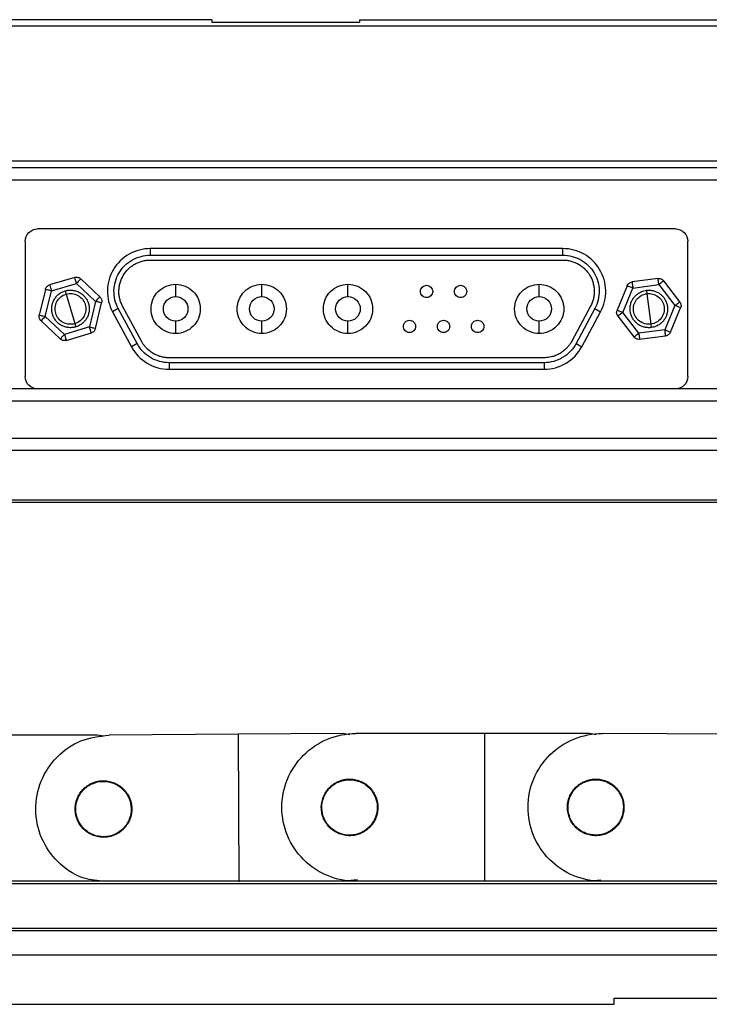
# Model space of a CAD drawing. Units: millimetres. Extents: x -2 to 2137, y 0 to 1512.
# Drawn here: x 1243 to 1299, y 890 to 970 of the extents above; entities that cross this region are included whole.
import ezdxf

# ---------------------------------------------------------------- set-up
doc = ezdxf.new("R2010")
doc.units = ezdxf.units.MM
doc.layers.add('1轮廓实线层', color=7, linetype='Continuous')

msp = doc.modelspace()

# ---------------------------------------------------------------- linework, layer by layer
at = {"layer": '1轮廓实线层'}
for p, q in [((1216.481, 969.798), (1384.481, 969.798)), ((1258.481, 970.298), (1216.689, 970.298)), ((1258.481, 970.298), (1258.481, 970.098)), ((1258.481, 970.098), (1270.481, 970.098)), ((1270.481, 970.298), (1270.481, 970.098)), ((1270.481, 970.298), (1330.481, 970.298)), ((1384.481, 958.798), (1216.481, 958.798)), ((1237.481, 958.298), (1365.481, 958.298)), ((1237.481, 957.298), (1365.481, 957.298)), ((1296.156, 953.298), (1244.306, 953.298)), ((1243.306, 952.298), (1243.306, 941.298)), ((1297.156, 941.298), (1297.156, 952.298)), ((1253.466, 951.699), (1253.466, 951.168)), ((1286.996, 951.699), (1253.466, 951.699)), ((1286.996, 951.168), (1286.996, 951.699)), ((1253.466, 951.168), (1286.996, 951.168)), ((1253.466, 950.768), (1286.996, 950.768)), ((1247.331, 949.356), (1245.285, 948.743)), ((1245.428, 948.264), (1247.475, 948.877)), ((1247.475, 948.877), (1249.028, 947.41)), ((1249.371, 947.774), (1247.818, 949.24)), ((1294.732, 949.268), (1292.615, 948.988)), ((1296.496, 947.383), (1295.194, 949.077)), ((1244.942, 948.38), (1244.448, 946.301)), ((1244.935, 946.186), (1245.428, 948.264)), ((1246.544, 948.259), (1246.623, 947.996)), ((1292.218, 948.683), (1291.402, 946.709)), ((1291.864, 946.518), (1292.68, 948.492)), ((1292.68, 948.492), (1294.798, 948.772)), ((1293.782, 948.31), (1293.818, 948.037)), ((1293.818, 948.037), (1293.981, 946.798)), ((1294.798, 948.772), (1296.099, 947.078)), ((1246.623, 947.996), (1246.981, 946.798)), ((1249.028, 947.41), (1248.535, 945.332)), ((1249.021, 945.216), (1249.515, 947.295)), ((1246.981, 946.798), (1247.34, 945.601)), ((1250.869, 946.819), (1250.402, 946.567)), ((1250.402, 946.567), (1251.932, 943.727)), ((1252.399, 943.979), (1250.869, 946.819)), ((1252.751, 944.169), (1251.221, 947.009)), ((1289.241, 947.009), (1287.711, 944.169)), ((1289.594, 946.819), (1288.064, 943.979)), ((1288.531, 943.727), (1290.061, 946.567)), ((1289.594, 946.819), (1290.061, 946.567)), ((1293.165, 944.824), (1291.864, 946.518)), ((1293.981, 946.798), (1294.145, 945.559)), ((1296.099, 947.078), (1295.283, 945.104)), ((1295.745, 944.913), (1296.561, 946.887)), ((1244.592, 945.822), (1246.145, 944.356)), ((1246.488, 944.72), (1244.935, 946.186)), ((1247.34, 945.601), (1247.418, 945.337)), ((1291.467, 946.214), (1292.768, 944.52)), ((1248.535, 945.332), (1246.488, 944.72)), ((1246.631, 944.241), (1248.678, 944.853)), ((1295.283, 945.104), (1293.165, 944.824)), ((1294.145, 945.559), (1294.181, 945.286)), ((1293.23, 944.328), (1295.348, 944.608)), ((1252.399, 943.979), (1251.932, 943.727)), ((1288.064, 943.979), (1288.531, 943.727)), ((1285.466, 942.828), (1254.996, 942.828)), ((1285.466, 942.428), (1254.996, 942.428)), ((1254.996, 942.428), (1254.996, 941.897)), ((1285.466, 942.428), (1285.466, 941.897)), ((1254.996, 941.897), (1285.466, 941.897)), ((1244.306, 940.298), (1216.481, 940.298)), ((1296.156, 940.298), (1244.306, 940.298)), ((1384.481, 940.298), (1296.156, 940.298)), ((1385.481, 939.298), (1215.481, 939.298)), ((1215.481, 936.298), (1385.481, 936.298)), ((1618.662, 935.298), (1123.728, 935.298)), ((1081.627, 931.298), (1628.662, 931.298)), ((1080.942, 931.098), (1628.662, 931.098)), ((1249.156, 912.164), (1240.656, 912.154)), ((1249.674, 912.075), (1249.156, 912.164)), ((1260.623, 912.238), (1250.123, 912.168)), ((1269.123, 912.295), (1260.623, 912.238)), ((1260.703, 900.238), (1260.623, 912.238)), ((1269.681, 912.202), (1269.123, 912.295)), ((1280.663, 912.298), (1270.163, 912.298)), ((1280.663, 900.298), (1280.663, 912.298)), ((1289.163, 912.298), (1280.663, 912.298)), ((1289.714, 912.203), (1289.163, 912.298)), ((1300.692, 912.246), (1290.192, 912.296)), ((1628.662, 900.298), (403.662, 900.298)), ((1628.662, 900.098), (403.662, 900.098)), ((1270.293, 900.415), (1269.203, 900.295)), ((1290.085, 900.393), (1289.163, 900.298)), ((403.662, 896.498), (1628.662, 896.498)), ((403.662, 896.298), (1628.662, 896.298)), ((1618.662, 894.298), (413.662, 894.298)), ((1291.162, 890.798), (1341.162, 890.798)), ((1291.162, 890.298), (1291.162, 890.798)), ((1141.162, 890.298), (1291.162, 890.298))]:
    msp.add_line(p, q, dxfattribs=at)
for points, knots in [([(1243.306, 952.298), (1243.306, 952.56), (1243.414, 952.82), (1243.784, 953.19), (1244.045, 953.298), (1244.306, 953.298)], [0, 0, 0, 0, 0.5, 0.5, 1, 1, 1, 1]), ([(1296.156, 953.298), (1296.418, 953.298), (1296.678, 953.19), (1297.049, 952.82), (1297.156, 952.56), (1297.156, 952.298)], [0, 0, 0, 0, 0.5, 0.5, 1, 1, 1, 1]), ([(1253.466, 951.699), (1252.867, 951.699), (1252.269, 951.541), (1251.227, 950.95), (1250.785, 950.517), (1250.171, 949.489), (1249.999, 948.894), (1249.973, 947.696), (1250.118, 947.094), (1250.402, 946.567)], [0, 0, 0, 0, 0.25, 0.25, 0.5, 0.5, 0.75, 0.75, 1, 1, 1, 1]), ([(1290.061, 946.567), (1290.345, 947.094), (1290.49, 947.696), (1290.463, 948.894), (1290.292, 949.489), (1289.678, 950.517), (1289.236, 950.95), (1288.194, 951.541), (1287.595, 951.699), (1286.996, 951.699)], [0, 0, 0, 0, 0.25, 0.25, 0.5, 0.5, 0.75, 0.75, 1, 1, 1, 1]), ([(1250.869, 946.819), (1250.629, 947.266), (1250.506, 947.776), (1250.528, 948.791), (1250.673, 949.295), (1251.194, 950.166), (1251.569, 950.533), (1252.452, 951.034), (1252.959, 951.168), (1253.466, 951.168)], [0, 0, 0, 0, 0.25, 0.25, 0.5, 0.5, 0.75, 0.75, 1, 1, 1, 1]), ([(1251.221, 947.009), (1251.196, 947.057), (1251.146, 947.155), (1251.083, 947.307), (1251.029, 947.462), (1250.971, 947.674), (1250.924, 947.945), (1250.91, 948.274), (1250.938, 948.603), (1251.032, 949.032), (1251.252, 949.54), (1251.595, 949.975), (1251.928, 950.261), (1252.204, 950.442), (1252.501, 950.586), (1252.814, 950.69), (1253.137, 950.756), (1253.357, 950.764), (1253.466, 950.768)], [0, 0, 0, 0, 0.031326, 0.062535, 0.093757, 0.125122, 0.187598, 0.25018, 0.312656, 0.375237, 0.500032, 0.624827, 0.687303, 0.749885, 0.812361, 0.874942, 0.937445, 1, 1, 1, 1]), ([(1286.996, 951.168), (1287.504, 951.168), (1288.011, 951.034), (1288.894, 950.533), (1289.269, 950.166), (1289.79, 949.295), (1289.935, 948.791), (1289.957, 947.776), (1289.834, 947.266), (1289.594, 946.819)], [0, 0, 0, 0, 0.25, 0.25, 0.5, 0.5, 0.75, 0.75, 1, 1, 1, 1]), ([(1286.996, 950.768), (1287.051, 950.767), (1287.161, 950.765), (1287.325, 950.749), (1287.487, 950.722), (1287.701, 950.673), (1287.962, 950.586), (1288.258, 950.442), (1288.534, 950.261), (1288.867, 949.975), (1289.21, 949.54), (1289.43, 949.032), (1289.525, 948.603), (1289.553, 948.275), (1289.539, 947.945), (1289.482, 947.621), (1289.387, 947.304), (1289.29, 947.107), (1289.241, 947.009)], [0, 0, 0, 0, 0.031326, 0.062535, 0.093757, 0.125122, 0.187598, 0.25018, 0.312656, 0.375237, 0.500032, 0.624827, 0.687303, 0.749885, 0.812361, 0.874942, 0.937445, 1, 1, 1, 1]), ([(1247.331, 949.356), (1247.415, 949.381), (1247.505, 949.383), (1247.675, 949.343), (1247.754, 949.3), (1247.818, 949.24)], [0, 0, 0, 0, 0.5, 0.5, 1, 1, 1, 1]), ([(1247.475, 948.877), (1247.437, 949.002), (1247.4, 949.127), (1247.347, 949.304), (1247.331, 949.356), (1247.331, 949.356)], [0, 0, 0, 0, 0.5, 0.5, 1, 1, 1, 1]), ([(1247.818, 949.24), (1247.818, 949.24), (1247.781, 949.201), (1247.654, 949.066), (1247.564, 948.972), (1247.475, 948.877)], [0, 0, 0, 0, 0.5, 0.5, 1, 1, 1, 1]), ([(1292.218, 948.683), (1292.251, 948.764), (1292.306, 948.836), (1292.445, 948.942), (1292.528, 948.976), (1292.615, 948.988)], [0, 0, 0, 0, 0.5, 0.5, 1, 1, 1, 1]), ([(1292.615, 948.988), (1292.615, 948.988), (1292.622, 948.934), (1292.646, 948.751), (1292.663, 948.622), (1292.68, 948.492)], [0, 0, 0, 0, 0.5, 0.5, 1, 1, 1, 1]), ([(1294.732, 949.268), (1294.819, 949.279), (1294.908, 949.267), (1295.07, 949.201), (1295.141, 949.146), (1295.194, 949.077)], [0, 0, 0, 0, 0.5, 0.5, 1, 1, 1, 1]), ([(1294.798, 948.772), (1294.781, 948.902), (1294.764, 949.031), (1294.739, 949.214), (1294.732, 949.268), (1294.732, 949.268)], [0, 0, 0, 0, 0.5, 0.5, 1, 1, 1, 1]), ([(1295.194, 949.077), (1295.194, 949.077), (1295.152, 949.044), (1295.005, 948.931), (1294.902, 948.852), (1294.798, 948.772)], [0, 0, 0, 0, 0.5, 0.5, 1, 1, 1, 1]), ([(1244.942, 948.38), (1244.962, 948.465), (1245.005, 948.544), (1245.124, 948.671), (1245.201, 948.718), (1245.285, 948.743)], [0, 0, 0, 0, 0.5, 0.5, 1, 1, 1, 1]), ([(1245.428, 948.264), (1245.301, 948.295), (1245.174, 948.325), (1244.994, 948.367), (1244.942, 948.38), (1244.942, 948.38)], [0, 0, 0, 0, 0.5, 0.5, 1, 1, 1, 1]), ([(1245.285, 948.743), (1245.285, 948.743), (1245.3, 948.692), (1245.353, 948.515), (1245.391, 948.39), (1245.428, 948.264)], [0, 0, 0, 0, 0.5, 0.5, 1, 1, 1, 1]), ([(1247.418, 945.337), (1247.38, 945.326), (1247.303, 945.305), (1247.185, 945.285), (1247.066, 945.274), (1246.946, 945.272), (1246.767, 945.283), (1246.53, 945.331), (1246.253, 945.447), (1246.003, 945.615), (1245.792, 945.829), (1245.625, 946.08), (1245.511, 946.358), (1245.453, 946.653), (1245.455, 946.954), (1245.514, 947.249), (1245.631, 947.527), (1245.798, 947.777), (1245.989, 947.965), (1246.179, 948.1), (1246.355, 948.195), (1246.481, 948.238), (1246.544, 948.259)], [0, 0, 0, 0, 0.025164, 0.050103, 0.074974, 0.099932, 0.125133, 0.187557, 0.250098, 0.312522, 0.375062, 0.437487, 0.500027, 0.562451, 0.624992, 0.687416, 0.749957, 0.812381, 0.874922, 0.91671, 0.95816, 1, 1, 1, 1]), ([(1246.544, 948.259), (1246.583, 948.27), (1246.66, 948.291), (1246.778, 948.311), (1246.897, 948.323), (1247.017, 948.324), (1247.196, 948.313), (1247.433, 948.266), (1247.71, 948.149), (1247.96, 947.981), (1248.171, 947.767), (1248.338, 947.517), (1248.452, 947.238), (1248.51, 946.943), (1248.508, 946.642), (1248.449, 946.347), (1248.332, 946.07), (1248.165, 945.82), (1247.974, 945.631), (1247.784, 945.496), (1247.608, 945.401), (1247.482, 945.359), (1247.418, 945.337)], [0, 0, 0, 0, 0.025164, 0.050103, 0.074974, 0.099932, 0.125133, 0.187557, 0.250098, 0.312522, 0.375062, 0.437487, 0.500027, 0.562451, 0.624992, 0.687416, 0.749957, 0.812381, 0.874922, 0.91671, 0.95816, 1, 1, 1, 1]), ([(1246.623, 947.996), (1246.78, 948.043), (1246.946, 948.058), (1247.272, 948.025), (1247.431, 947.976), (1247.719, 947.82), (1247.847, 947.714), (1248.054, 947.46), (1248.132, 947.313), (1248.226, 946.999), (1248.242, 946.833), (1248.208, 946.508), (1248.159, 946.349), (1248.004, 946.061), (1247.898, 945.932), (1247.644, 945.725), (1247.496, 945.647), (1247.34, 945.601)], [0, 0, 0, 0, 0.125, 0.125, 0.25, 0.25, 0.375, 0.375, 0.5, 0.5, 0.625, 0.625, 0.75, 0.75, 0.875, 0.875, 1, 1, 1, 1]), ([(1255.531, 944.798), (1255.27, 944.798), (1255.008, 944.85), (1254.524, 945.051), (1254.302, 945.199), (1253.932, 945.569), (1253.784, 945.791), (1253.583, 946.275), (1253.531, 946.536), (1253.531, 947.06), (1253.583, 947.322), (1253.784, 947.805), (1253.932, 948.027), (1254.302, 948.397), (1254.524, 948.546), (1255.008, 948.746), (1255.27, 948.798), (1255.531, 948.798)], [0, 0, 0, 0, 0.125, 0.125, 0.25, 0.25, 0.375, 0.375, 0.5, 0.5, 0.625, 0.625, 0.75, 0.75, 0.875, 0.875, 1, 1, 1, 1]), ([(1255.531, 948.798), (1255.793, 948.798), (1256.055, 948.746), (1256.539, 948.546), (1256.761, 948.397), (1257.131, 948.027), (1257.279, 947.805), (1257.479, 947.322), (1257.531, 947.06), (1257.531, 946.536), (1257.479, 946.275), (1257.279, 945.791), (1257.131, 945.569), (1256.761, 945.199), (1256.539, 945.051), (1256.055, 944.85), (1255.793, 944.798), (1255.531, 944.798)], [0, 0, 0, 0, 0.125, 0.125, 0.25, 0.25, 0.375, 0.375, 0.5, 0.5, 0.625, 0.625, 0.75, 0.75, 0.875, 0.875, 1, 1, 1, 1]), ([(1255.531, 947.798), (1255.531, 948.06), (1255.531, 948.32), (1255.531, 948.69), (1255.531, 948.798), (1255.531, 948.798)], [0, 0, 0, 0, 0.5, 0.5, 1, 1, 1, 1]), ([(1262.531, 944.798), (1262.27, 944.798), (1262.008, 944.85), (1261.524, 945.051), (1261.302, 945.199), (1260.932, 945.569), (1260.784, 945.791), (1260.583, 946.275), (1260.531, 946.536), (1260.531, 947.06), (1260.583, 947.322), (1260.784, 947.805), (1260.932, 948.027), (1261.302, 948.397), (1261.524, 948.546), (1262.008, 948.746), (1262.27, 948.798), (1262.531, 948.798)], [0, 0, 0, 0, 0.125, 0.125, 0.25, 0.25, 0.375, 0.375, 0.5, 0.5, 0.625, 0.625, 0.75, 0.75, 0.875, 0.875, 1, 1, 1, 1]), ([(1262.531, 947.798), (1262.531, 948.06), (1262.531, 948.32), (1262.531, 948.69), (1262.531, 948.798), (1262.531, 948.798)], [0, 0, 0, 0, 0.5, 0.5, 1, 1, 1, 1]), ([(1262.531, 948.798), (1262.793, 948.798), (1263.055, 948.746), (1263.539, 948.546), (1263.761, 948.397), (1264.131, 948.027), (1264.279, 947.805), (1264.479, 947.322), (1264.531, 947.06), (1264.531, 946.536), (1264.479, 946.275), (1264.279, 945.791), (1264.131, 945.569), (1263.761, 945.199), (1263.539, 945.051), (1263.055, 944.85), (1262.793, 944.798), (1262.531, 944.798)], [0, 0, 0, 0, 0.125, 0.125, 0.25, 0.25, 0.375, 0.375, 0.5, 0.5, 0.625, 0.625, 0.75, 0.75, 0.875, 0.875, 1, 1, 1, 1]), ([(1269.531, 944.798), (1269.27, 944.798), (1269.008, 944.85), (1268.524, 945.051), (1268.302, 945.199), (1267.932, 945.569), (1267.784, 945.791), (1267.583, 946.275), (1267.531, 946.536), (1267.531, 947.06), (1267.583, 947.322), (1267.784, 947.805), (1267.932, 948.027), (1268.302, 948.397), (1268.524, 948.546), (1269.008, 948.746), (1269.27, 948.798), (1269.531, 948.798)], [0, 0, 0, 0, 0.125, 0.125, 0.25, 0.25, 0.375, 0.375, 0.5, 0.5, 0.625, 0.625, 0.75, 0.75, 0.875, 0.875, 1, 1, 1, 1]), ([(1269.531, 948.798), (1269.793, 948.798), (1270.055, 948.746), (1270.539, 948.546), (1270.761, 948.397), (1271.131, 948.027), (1271.279, 947.805), (1271.479, 947.322), (1271.531, 947.06), (1271.531, 946.536), (1271.479, 946.275), (1271.279, 945.791), (1271.131, 945.569), (1270.761, 945.199), (1270.539, 945.051), (1270.055, 944.85), (1269.793, 944.798), (1269.531, 944.798)], [0, 0, 0, 0, 0.125, 0.125, 0.25, 0.25, 0.375, 0.375, 0.5, 0.5, 0.625, 0.625, 0.75, 0.75, 0.875, 0.875, 1, 1, 1, 1]), ([(1269.531, 947.798), (1269.531, 948.06), (1269.531, 948.32), (1269.531, 948.69), (1269.531, 948.798), (1269.531, 948.798)], [0, 0, 0, 0, 0.5, 0.5, 1, 1, 1, 1]), ([(1275.416, 948.218), (1275.416, 948.349), (1275.47, 948.479), (1275.655, 948.664), (1275.786, 948.718), (1275.916, 948.718)], [0, 0, 0, 0, 0.5, 0.5, 1, 1, 1, 1]), ([(1275.916, 947.718), (1275.786, 947.718), (1275.655, 947.772), (1275.47, 947.957), (1275.416, 948.087), (1275.416, 948.218)], [0, 0, 0, 0, 0.5, 0.5, 1, 1, 1, 1]), ([(1275.916, 948.718), (1276.047, 948.718), (1276.177, 948.664), (1276.363, 948.479), (1276.416, 948.349), (1276.416, 948.218)], [0, 0, 0, 0, 0.5, 0.5, 1, 1, 1, 1]), ([(1276.416, 948.218), (1276.416, 948.087), (1276.363, 947.957), (1276.177, 947.772), (1276.047, 947.718), (1275.916, 947.718)], [0, 0, 0, 0, 0.5, 0.5, 1, 1, 1, 1]), ([(1278.186, 948.218), (1278.186, 948.349), (1278.24, 948.479), (1278.425, 948.664), (1278.556, 948.718), (1278.686, 948.718)], [0, 0, 0, 0, 0.5, 0.5, 1, 1, 1, 1]), ([(1278.686, 947.718), (1278.556, 947.718), (1278.425, 947.772), (1278.24, 947.957), (1278.186, 948.087), (1278.186, 948.218)], [0, 0, 0, 0, 0.5, 0.5, 1, 1, 1, 1]), ([(1278.686, 948.718), (1278.817, 948.718), (1278.947, 948.664), (1279.133, 948.479), (1279.186, 948.349), (1279.186, 948.218)], [0, 0, 0, 0, 0.5, 0.5, 1, 1, 1, 1]), ([(1279.186, 948.218), (1279.186, 948.087), (1279.133, 947.957), (1278.947, 947.772), (1278.817, 947.718), (1278.686, 947.718)], [0, 0, 0, 0, 0.5, 0.5, 1, 1, 1, 1]), ([(1285.071, 944.798), (1284.81, 944.798), (1284.548, 944.85), (1284.064, 945.051), (1283.842, 945.199), (1283.472, 945.569), (1283.324, 945.791), (1283.123, 946.275), (1283.071, 946.536), (1283.071, 947.06), (1283.123, 947.322), (1283.324, 947.805), (1283.472, 948.027), (1283.842, 948.397), (1284.064, 948.546), (1284.548, 948.746), (1284.81, 948.798), (1285.071, 948.798)], [0, 0, 0, 0, 0.125, 0.125, 0.25, 0.25, 0.375, 0.375, 0.5, 0.5, 0.625, 0.625, 0.75, 0.75, 0.875, 0.875, 1, 1, 1, 1]), ([(1285.071, 947.798), (1285.071, 948.06), (1285.071, 948.32), (1285.071, 948.69), (1285.071, 948.798), (1285.071, 948.798)], [0, 0, 0, 0, 0.5, 0.5, 1, 1, 1, 1]), ([(1285.071, 948.798), (1285.333, 948.798), (1285.595, 948.746), (1286.079, 948.546), (1286.301, 948.397), (1286.671, 948.027), (1286.819, 947.805), (1287.019, 947.322), (1287.071, 947.06), (1287.071, 946.536), (1287.019, 946.275), (1286.819, 945.791), (1286.671, 945.569), (1286.301, 945.199), (1286.079, 945.051), (1285.595, 944.85), (1285.333, 944.798), (1285.071, 944.798)], [0, 0, 0, 0, 0.125, 0.125, 0.25, 0.25, 0.375, 0.375, 0.5, 0.5, 0.625, 0.625, 0.75, 0.75, 0.875, 0.875, 1, 1, 1, 1]), ([(1292.68, 948.492), (1292.559, 948.542), (1292.439, 948.592), (1292.268, 948.663), (1292.218, 948.683), (1292.218, 948.683)], [0, 0, 0, 0, 0.5, 0.5, 1, 1, 1, 1]), ([(1294.181, 945.286), (1294.141, 945.282), (1294.062, 945.273), (1293.942, 945.272), (1293.823, 945.279), (1293.704, 945.297), (1293.529, 945.336), (1293.303, 945.421), (1293.048, 945.58), (1292.828, 945.785), (1292.653, 946.03), (1292.528, 946.304), (1292.46, 946.597), (1292.449, 946.898), (1292.499, 947.194), (1292.604, 947.476), (1292.763, 947.732), (1292.968, 947.952), (1293.186, 948.107), (1293.395, 948.211), (1293.585, 948.277), (1293.716, 948.299), (1293.782, 948.31)], [0, 0, 0, 0, 0.025164, 0.050103, 0.074974, 0.099932, 0.125133, 0.187557, 0.250098, 0.312522, 0.375062, 0.437487, 0.500027, 0.562451, 0.624992, 0.687416, 0.749957, 0.812381, 0.874922, 0.91671, 0.95816, 1, 1, 1, 1]), ([(1294.145, 945.559), (1293.983, 945.537), (1293.817, 945.548), (1293.5, 945.633), (1293.351, 945.706), (1293.091, 945.906), (1292.981, 946.031), (1292.817, 946.314), (1292.764, 946.472), (1292.721, 946.797), (1292.732, 946.963), (1292.816, 947.279), (1292.89, 947.429), (1293.089, 947.688), (1293.214, 947.798), (1293.498, 947.962), (1293.655, 948.016), (1293.818, 948.037)], [0, 0, 0, 0, 0.125, 0.125, 0.25, 0.25, 0.375, 0.375, 0.5, 0.5, 0.625, 0.625, 0.75, 0.75, 0.875, 0.875, 1, 1, 1, 1]), ([(1293.782, 948.31), (1293.822, 948.314), (1293.901, 948.323), (1294.021, 948.324), (1294.14, 948.317), (1294.258, 948.299), (1294.434, 948.26), (1294.66, 948.176), (1294.915, 948.016), (1295.135, 947.811), (1295.31, 947.566), (1295.435, 947.292), (1295.503, 946.999), (1295.514, 946.699), (1295.464, 946.402), (1295.359, 946.12), (1295.199, 945.865), (1294.994, 945.644), (1294.776, 945.489), (1294.568, 945.385), (1294.378, 945.32), (1294.247, 945.297), (1294.181, 945.286)], [0, 0, 0, 0, 0.025164, 0.050103, 0.074974, 0.099932, 0.125133, 0.187557, 0.250098, 0.312522, 0.375062, 0.437487, 0.500027, 0.562451, 0.624992, 0.687416, 0.749957, 0.812381, 0.874922, 0.91671, 0.95816, 1, 1, 1, 1]), ([(1293.818, 948.037), (1293.98, 948.059), (1294.146, 948.048), (1294.462, 947.963), (1294.612, 947.89), (1294.872, 947.691), (1294.982, 947.565), (1295.146, 947.282), (1295.199, 947.124), (1295.242, 946.8), (1295.231, 946.633), (1295.147, 946.317), (1295.073, 946.167), (1294.874, 945.908), (1294.749, 945.798), (1294.465, 945.634), (1294.307, 945.58), (1294.145, 945.559)], [0, 0, 0, 0, 0.125, 0.125, 0.25, 0.25, 0.375, 0.375, 0.5, 0.5, 0.625, 0.625, 0.75, 0.75, 0.875, 0.875, 1, 1, 1, 1]), ([(1247.34, 945.601), (1247.183, 945.554), (1247.017, 945.538), (1246.691, 945.571), (1246.532, 945.62), (1246.244, 945.776), (1246.115, 945.882), (1245.909, 946.136), (1245.831, 946.283), (1245.737, 946.597), (1245.721, 946.763), (1245.755, 947.088), (1245.804, 947.248), (1245.959, 947.536), (1246.065, 947.664), (1246.319, 947.871), (1246.466, 947.949), (1246.623, 947.996)], [0, 0, 0, 0, 0.125, 0.125, 0.25, 0.25, 0.375, 0.375, 0.5, 0.5, 0.625, 0.625, 0.75, 0.75, 0.875, 0.875, 1, 1, 1, 1]), ([(1249.028, 947.41), (1249.118, 947.505), (1249.207, 947.6), (1249.334, 947.735), (1249.371, 947.774), (1249.371, 947.774)], [0, 0, 0, 0, 0.5, 0.5, 1, 1, 1, 1]), ([(1249.515, 947.295), (1249.515, 947.295), (1249.462, 947.307), (1249.282, 947.35), (1249.155, 947.38), (1249.028, 947.41)], [0, 0, 0, 0, 0.5, 0.5, 1, 1, 1, 1]), ([(1249.371, 947.774), (1249.435, 947.714), (1249.482, 947.637), (1249.532, 947.47), (1249.535, 947.38), (1249.515, 947.295)], [0, 0, 0, 0, 0.5, 0.5, 1, 1, 1, 1]), ([(1255.531, 945.798), (1255.27, 945.798), (1255.009, 945.906), (1254.639, 946.276), (1254.531, 946.536), (1254.531, 947.06), (1254.639, 947.32), (1255.009, 947.69), (1255.27, 947.798), (1255.531, 947.798)], [0, 0, 0, 0, 0.25, 0.25, 0.5, 0.5, 0.75, 0.75, 1, 1, 1, 1]), ([(1255.531, 947.798), (1255.793, 947.798), (1256.053, 947.69), (1256.424, 947.32), (1256.531, 947.06), (1256.531, 946.536), (1256.424, 946.276), (1256.053, 945.906), (1255.793, 945.798), (1255.531, 945.798)], [0, 0, 0, 0, 0.25, 0.25, 0.5, 0.5, 0.75, 0.75, 1, 1, 1, 1]), ([(1262.531, 945.798), (1262.27, 945.798), (1262.009, 945.906), (1261.639, 946.276), (1261.531, 946.536), (1261.531, 947.06), (1261.639, 947.32), (1262.009, 947.69), (1262.27, 947.798), (1262.531, 947.798)], [0, 0, 0, 0, 0.25, 0.25, 0.5, 0.5, 0.75, 0.75, 1, 1, 1, 1]), ([(1262.531, 947.798), (1262.793, 947.798), (1263.053, 947.69), (1263.424, 947.32), (1263.531, 947.06), (1263.531, 946.536), (1263.424, 946.276), (1263.053, 945.906), (1262.793, 945.798), (1262.531, 945.798)], [0, 0, 0, 0, 0.25, 0.25, 0.5, 0.5, 0.75, 0.75, 1, 1, 1, 1]), ([(1269.531, 945.798), (1269.27, 945.798), (1269.009, 945.906), (1268.639, 946.276), (1268.531, 946.536), (1268.531, 947.06), (1268.639, 947.32), (1269.009, 947.69), (1269.27, 947.798), (1269.531, 947.798)], [0, 0, 0, 0, 0.25, 0.25, 0.5, 0.5, 0.75, 0.75, 1, 1, 1, 1]), ([(1269.531, 947.798), (1269.793, 947.798), (1270.053, 947.69), (1270.424, 947.32), (1270.531, 947.06), (1270.531, 946.536), (1270.424, 946.276), (1270.053, 945.906), (1269.793, 945.798), (1269.531, 945.798)], [0, 0, 0, 0, 0.25, 0.25, 0.5, 0.5, 0.75, 0.75, 1, 1, 1, 1]), ([(1285.071, 945.798), (1284.81, 945.798), (1284.549, 945.906), (1284.179, 946.276), (1284.071, 946.536), (1284.071, 947.06), (1284.179, 947.32), (1284.549, 947.69), (1284.81, 947.798), (1285.071, 947.798)], [0, 0, 0, 0, 0.25, 0.25, 0.5, 0.5, 0.75, 0.75, 1, 1, 1, 1]), ([(1285.071, 947.798), (1285.333, 947.798), (1285.593, 947.69), (1285.964, 947.32), (1286.071, 947.06), (1286.071, 946.536), (1285.964, 946.276), (1285.593, 945.906), (1285.333, 945.798), (1285.071, 945.798)], [0, 0, 0, 0, 0.25, 0.25, 0.5, 0.5, 0.75, 0.75, 1, 1, 1, 1]), ([(1296.099, 947.078), (1296.203, 947.158), (1296.306, 947.237), (1296.453, 947.35), (1296.496, 947.383), (1296.496, 947.383)], [0, 0, 0, 0, 0.5, 0.5, 1, 1, 1, 1]), ([(1296.496, 947.383), (1296.549, 947.313), (1296.583, 947.23), (1296.606, 947.057), (1296.595, 946.967), (1296.561, 946.887)], [0, 0, 0, 0, 0.5, 0.5, 1, 1, 1, 1]), ([(1291.467, 946.214), (1291.414, 946.283), (1291.379, 946.366), (1291.357, 946.539), (1291.368, 946.629), (1291.402, 946.709)], [0, 0, 0, 0, 0.5, 0.5, 1, 1, 1, 1]), ([(1291.402, 946.709), (1291.402, 946.709), (1291.451, 946.689), (1291.622, 946.618), (1291.743, 946.568), (1291.864, 946.518)], [0, 0, 0, 0, 0.5, 0.5, 1, 1, 1, 1]), ([(1291.864, 946.518), (1291.76, 946.438), (1291.657, 946.359), (1291.51, 946.246), (1291.467, 946.214), (1291.467, 946.214)], [0, 0, 0, 0, 0.5, 0.5, 1, 1, 1, 1]), ([(1296.561, 946.887), (1296.561, 946.887), (1296.511, 946.907), (1296.34, 946.978), (1296.22, 947.028), (1296.099, 947.078)], [0, 0, 0, 0, 0.5, 0.5, 1, 1, 1, 1]), ([(1244.592, 945.822), (1244.528, 945.882), (1244.481, 945.959), (1244.431, 946.126), (1244.428, 946.217), (1244.448, 946.301)], [0, 0, 0, 0, 0.5, 0.5, 1, 1, 1, 1]), ([(1244.448, 946.301), (1244.448, 946.301), (1244.501, 946.289), (1244.681, 946.246), (1244.807, 946.216), (1244.935, 946.186)], [0, 0, 0, 0, 0.5, 0.5, 1, 1, 1, 1]), ([(1244.935, 946.186), (1244.845, 946.091), (1244.756, 945.996), (1244.629, 945.862), (1244.592, 945.822), (1244.592, 945.822)], [0, 0, 0, 0, 0.5, 0.5, 1, 1, 1, 1]), ([(1255.531, 944.798), (1255.531, 944.798), (1255.531, 944.906), (1255.531, 945.276), (1255.531, 945.536), (1255.531, 945.798)], [0, 0, 0, 0, 0.5, 0.5, 1, 1, 1, 1]), ([(1262.531, 944.798), (1262.531, 944.798), (1262.531, 944.906), (1262.531, 945.276), (1262.531, 945.536), (1262.531, 945.798)], [0, 0, 0, 0, 0.5, 0.5, 1, 1, 1, 1]), ([(1269.531, 944.798), (1269.531, 944.798), (1269.531, 944.906), (1269.531, 945.276), (1269.531, 945.536), (1269.531, 945.798)], [0, 0, 0, 0, 0.5, 0.5, 1, 1, 1, 1]), ([(1274.031, 945.378), (1274.031, 945.509), (1274.085, 945.639), (1274.27, 945.824), (1274.401, 945.878), (1274.531, 945.878)], [0, 0, 0, 0, 0.5, 0.5, 1, 1, 1, 1]), ([(1274.531, 945.878), (1274.662, 945.878), (1274.792, 945.824), (1274.978, 945.639), (1275.031, 945.509), (1275.031, 945.378)], [0, 0, 0, 0, 0.5, 0.5, 1, 1, 1, 1]), ([(1276.801, 945.378), (1276.801, 945.509), (1276.855, 945.639), (1277.04, 945.824), (1277.171, 945.878), (1277.301, 945.878)], [0, 0, 0, 0, 0.5, 0.5, 1, 1, 1, 1]), ([(1277.301, 945.878), (1277.432, 945.878), (1277.562, 945.824), (1277.748, 945.639), (1277.801, 945.509), (1277.801, 945.378)], [0, 0, 0, 0, 0.5, 0.5, 1, 1, 1, 1]), ([(1279.571, 945.378), (1279.571, 945.509), (1279.625, 945.639), (1279.81, 945.824), (1279.941, 945.878), (1280.071, 945.878)], [0, 0, 0, 0, 0.5, 0.5, 1, 1, 1, 1]), ([(1280.071, 945.878), (1280.202, 945.878), (1280.332, 945.824), (1280.518, 945.639), (1280.571, 945.509), (1280.571, 945.378)], [0, 0, 0, 0, 0.5, 0.5, 1, 1, 1, 1]), ([(1285.071, 944.798), (1285.071, 944.798), (1285.071, 944.906), (1285.071, 945.276), (1285.071, 945.536), (1285.071, 945.798)], [0, 0, 0, 0, 0.5, 0.5, 1, 1, 1, 1]), ([(1248.678, 944.853), (1248.678, 944.853), (1248.663, 944.904), (1248.61, 945.082), (1248.572, 945.206), (1248.535, 945.332)], [0, 0, 0, 0, 0.5, 0.5, 1, 1, 1, 1]), ([(1248.535, 945.332), (1248.662, 945.301), (1248.789, 945.271), (1248.969, 945.229), (1249.021, 945.216), (1249.021, 945.216)], [0, 0, 0, 0, 0.5, 0.5, 1, 1, 1, 1]), ([(1249.021, 945.216), (1249.001, 945.131), (1248.958, 945.052), (1248.839, 944.925), (1248.762, 944.878), (1248.678, 944.853)], [0, 0, 0, 0, 0.5, 0.5, 1, 1, 1, 1]), ([(1274.531, 944.878), (1274.401, 944.878), (1274.27, 944.932), (1274.085, 945.117), (1274.031, 945.247), (1274.031, 945.378)], [0, 0, 0, 0, 0.5, 0.5, 1, 1, 1, 1]), ([(1275.031, 945.378), (1275.031, 945.247), (1274.978, 945.117), (1274.792, 944.932), (1274.662, 944.878), (1274.531, 944.878)], [0, 0, 0, 0, 0.5, 0.5, 1, 1, 1, 1]), ([(1277.301, 944.878), (1277.171, 944.878), (1277.04, 944.932), (1276.855, 945.117), (1276.801, 945.247), (1276.801, 945.378)], [0, 0, 0, 0, 0.5, 0.5, 1, 1, 1, 1]), ([(1277.801, 945.378), (1277.801, 945.247), (1277.748, 945.117), (1277.562, 944.932), (1277.432, 944.878), (1277.301, 944.878)], [0, 0, 0, 0, 0.5, 0.5, 1, 1, 1, 1]), ([(1280.071, 944.878), (1279.941, 944.878), (1279.81, 944.932), (1279.625, 945.117), (1279.571, 945.247), (1279.571, 945.378)], [0, 0, 0, 0, 0.5, 0.5, 1, 1, 1, 1]), ([(1280.571, 945.378), (1280.571, 945.247), (1280.518, 945.117), (1280.332, 944.932), (1280.202, 944.878), (1280.071, 944.878)], [0, 0, 0, 0, 0.5, 0.5, 1, 1, 1, 1]), ([(1292.768, 944.52), (1292.768, 944.52), (1292.811, 944.552), (1292.958, 944.665), (1293.061, 944.744), (1293.165, 944.824)], [0, 0, 0, 0, 0.5, 0.5, 1, 1, 1, 1]), ([(1293.165, 944.824), (1293.182, 944.694), (1293.199, 944.565), (1293.223, 944.382), (1293.23, 944.328), (1293.23, 944.328)], [0, 0, 0, 0, 0.5, 0.5, 1, 1, 1, 1]), ([(1295.348, 944.608), (1295.348, 944.608), (1295.341, 944.662), (1295.317, 944.845), (1295.3, 944.974), (1295.283, 945.104)], [0, 0, 0, 0, 0.5, 0.5, 1, 1, 1, 1]), ([(1295.283, 945.104), (1295.404, 945.054), (1295.524, 945.004), (1295.695, 944.933), (1295.745, 944.913), (1295.745, 944.913)], [0, 0, 0, 0, 0.5, 0.5, 1, 1, 1, 1]), ([(1295.745, 944.913), (1295.711, 944.832), (1295.656, 944.761), (1295.518, 944.654), (1295.435, 944.62), (1295.348, 944.608)], [0, 0, 0, 0, 0.5, 0.5, 1, 1, 1, 1]), ([(1246.145, 944.356), (1246.145, 944.356), (1246.182, 944.395), (1246.309, 944.53), (1246.398, 944.624), (1246.488, 944.72)], [0, 0, 0, 0, 0.5, 0.5, 1, 1, 1, 1]), ([(1246.631, 944.241), (1246.548, 944.216), (1246.458, 944.213), (1246.288, 944.253), (1246.208, 944.296), (1246.145, 944.356)], [0, 0, 0, 0, 0.5, 0.5, 1, 1, 1, 1]), ([(1246.488, 944.72), (1246.526, 944.594), (1246.563, 944.47), (1246.616, 944.292), (1246.631, 944.241), (1246.631, 944.241)], [0, 0, 0, 0, 0.5, 0.5, 1, 1, 1, 1]), ([(1254.996, 942.828), (1254.951, 942.829), (1254.859, 942.83), (1254.722, 942.842), (1254.586, 942.86), (1254.452, 942.886), (1254.252, 942.935), (1253.992, 943.026), (1253.685, 943.182), (1253.402, 943.378), (1253.176, 943.584), (1253.001, 943.785), (1252.865, 943.97), (1252.789, 944.102), (1252.751, 944.169)], [0, 0, 0, 0, 0.050132, 0.100061, 0.149934, 0.199896, 0.250092, 0.374958, 0.500026, 0.624892, 0.74996, 0.833375, 0.916496, 1, 1, 1, 1]), ([(1287.711, 944.169), (1287.689, 944.129), (1287.644, 944.049), (1287.569, 943.934), (1287.489, 943.823), (1287.402, 943.716), (1287.264, 943.564), (1287.061, 943.378), (1286.778, 943.182), (1286.471, 943.026), (1286.183, 942.925), (1285.922, 942.866), (1285.695, 942.834), (1285.543, 942.83), (1285.466, 942.828)], [0, 0, 0, 0, 0.050132, 0.100061, 0.149934, 0.199896, 0.250092, 0.374958, 0.500026, 0.624892, 0.74996, 0.833375, 0.916496, 1, 1, 1, 1]), ([(1293.23, 944.328), (1293.144, 944.317), (1293.054, 944.329), (1292.893, 944.395), (1292.822, 944.45), (1292.768, 944.52)], [0, 0, 0, 0, 0.5, 0.5, 1, 1, 1, 1]), ([(1251.932, 943.727), (1252.228, 943.177), (1252.675, 942.71), (1253.748, 942.069), (1254.372, 941.897), (1254.996, 941.897)], [0, 0, 0, 0, 0.5, 0.5, 1, 1, 1, 1]), ([(1254.996, 942.428), (1254.467, 942.428), (1253.938, 942.574), (1253.029, 943.117), (1252.65, 943.513), (1252.399, 943.979)], [0, 0, 0, 0, 0.5, 0.5, 1, 1, 1, 1]), ([(1288.064, 943.979), (1287.812, 943.513), (1287.433, 943.117), (1286.524, 942.574), (1285.996, 942.428), (1285.466, 942.428)], [0, 0, 0, 0, 0.5, 0.5, 1, 1, 1, 1]), ([(1285.466, 941.897), (1286.091, 941.897), (1286.715, 942.069), (1287.787, 942.71), (1288.235, 943.177), (1288.531, 943.727)], [0, 0, 0, 0, 0.5, 0.5, 1, 1, 1, 1]), ([(1244.306, 940.298), (1244.045, 940.298), (1243.784, 940.406), (1243.414, 940.776), (1243.306, 941.036), (1243.306, 941.298)], [0, 0, 0, 0, 0.5, 0.5, 1, 1, 1, 1]), ([(1297.156, 941.298), (1297.156, 941.036), (1297.049, 940.776), (1296.678, 940.406), (1296.418, 940.298), (1296.156, 940.298)], [0, 0, 0, 0, 0.5, 0.5, 1, 1, 1, 1]), ([(1249.525, 900.298), (1248.973, 900.365), (1247.639, 900.527), (1245.843, 901.806), (1244.491, 903.768), (1244.008, 906.127), (1244.46, 908.488), (1245.782, 910.48), (1247.769, 911.881), (1249.339, 912.072), (1250.123, 912.168)], [0, 0, 0, 0, 0.0914681, 0.2212584, 0.3510486, 0.4808389, 0.6106292, 0.7404195, 0.8702097, 1, 1, 1, 1]), ([(1270.163, 900.298), (1269.378, 900.298), (1268.593, 900.454), (1267.141, 901.055), (1266.476, 901.5), (1265.365, 902.611), (1264.92, 903.276), (1264.319, 904.728), (1264.163, 905.513), (1264.163, 907.083), (1264.319, 907.869), (1264.92, 909.32), (1265.365, 909.985), (1266.476, 911.096), (1267.141, 911.541), (1268.593, 912.142), (1269.378, 912.298), (1270.163, 912.298)], [0, 0, 0, 0, 0.125, 0.125, 0.25, 0.25, 0.375, 0.375, 0.5, 0.5, 0.625, 0.625, 0.75, 0.75, 0.875, 0.875, 1, 1, 1, 1]), ([(1290.135, 900.296), (1289.349, 900.3), (1288.565, 900.459), (1287.116, 901.067), (1286.453, 901.515), (1285.348, 902.631), (1284.906, 903.299), (1284.312, 904.753), (1284.159, 905.539), (1284.167, 907.11), (1284.327, 907.894), (1284.935, 909.342), (1285.383, 910.006), (1286.499, 911.111), (1287.166, 911.553), (1288.62, 912.147), (1289.406, 912.299), (1290.192, 912.296)], [0, 0, 0, 0, 0.125, 0.125, 0.25, 0.25, 0.375, 0.375, 0.5, 0.5, 0.625, 0.625, 0.75, 0.75, 0.875, 0.875, 1, 1, 1, 1]), ([(1250.598, 904.063), (1250.551, 904.043), (1250.458, 904.004), (1250.315, 903.957), (1250.17, 903.919), (1250.023, 903.891), (1249.873, 903.872), (1249.623, 903.858), (1249.27, 903.882), (1248.833, 904.004), (1248.427, 904.207), (1248.069, 904.486), (1247.772, 904.829), (1247.549, 905.224), (1247.405, 905.655), (1247.35, 906.105), (1247.382, 906.558), (1247.503, 906.995), (1247.706, 907.401), (1247.955, 907.719), (1248.213, 907.958), (1248.459, 908.134), (1248.639, 908.222), (1248.73, 908.266)], [0, 0, 0, 0, 0.020997, 0.041817, 0.062552, 0.08329, 0.104124, 0.125142, 0.187585, 0.250106, 0.312549, 0.375069, 0.437512, 0.500033, 0.562476, 0.624996, 0.687439, 0.74996, 0.812403, 0.874923, 0.91672, 0.95817, 1, 1, 1, 1]), ([(1250.566, 904.103), (1250.296, 903.985), (1250.003, 903.921), (1249.414, 903.909), (1249.119, 903.962), (1248.57, 904.176), (1248.317, 904.338), (1247.892, 904.746), (1247.721, 904.992), (1247.484, 905.532), (1247.42, 905.825), (1247.408, 906.414), (1247.461, 906.709), (1247.675, 907.258), (1247.837, 907.511), (1248.245, 907.936), (1248.491, 908.107), (1248.761, 908.225)], [0, 0, 0, 0, 0.125, 0.125, 0.25, 0.25, 0.375, 0.375, 0.5, 0.5, 0.625, 0.625, 0.75, 0.75, 0.875, 0.875, 1, 1, 1, 1]), ([(1248.73, 908.266), (1248.776, 908.286), (1248.869, 908.325), (1249.012, 908.372), (1249.157, 908.41), (1249.304, 908.438), (1249.454, 908.456), (1249.704, 908.471), (1250.057, 908.446), (1250.494, 908.324), (1250.901, 908.122), (1251.258, 907.842), (1251.556, 907.5), (1251.778, 907.104), (1251.922, 906.674), (1251.977, 906.224), (1251.946, 905.771), (1251.824, 905.334), (1251.621, 904.927), (1251.372, 904.609), (1251.114, 904.371), (1250.868, 904.195), (1250.688, 904.107), (1250.598, 904.063)], [0, 0, 0, 0, 0.020997, 0.041817, 0.062552, 0.08329, 0.104124, 0.125142, 0.187585, 0.250106, 0.312549, 0.375069, 0.437512, 0.500033, 0.562476, 0.624996, 0.687439, 0.74996, 0.812403, 0.874923, 0.91672, 0.95817, 1, 1, 1, 1]), ([(1248.761, 908.225), (1249.031, 908.344), (1249.324, 908.408), (1249.913, 908.42), (1250.209, 908.367), (1250.757, 908.153), (1251.01, 907.991), (1251.435, 907.583), (1251.607, 907.337), (1251.843, 906.797), (1251.907, 906.504), (1251.919, 905.915), (1251.866, 905.619), (1251.652, 905.071), (1251.49, 904.818), (1251.082, 904.393), (1250.836, 904.221), (1250.566, 904.103)], [0, 0, 0, 0, 0.125, 0.125, 0.25, 0.25, 0.375, 0.375, 0.5, 0.5, 0.625, 0.625, 0.75, 0.75, 0.875, 0.875, 1, 1, 1, 1]), ([(1270.583, 904.19), (1270.536, 904.171), (1270.444, 904.132), (1270.3, 904.086), (1270.155, 904.049), (1270.007, 904.022), (1269.858, 904.005), (1269.607, 903.992), (1269.254, 904.019), (1268.818, 904.144), (1268.413, 904.349), (1268.058, 904.631), (1267.762, 904.975), (1267.542, 905.372), (1267.401, 905.804), (1267.349, 906.254), (1267.384, 906.707), (1267.509, 907.143), (1267.714, 907.548), (1267.965, 907.864), (1268.225, 908.101), (1268.471, 908.275), (1268.652, 908.362), (1268.743, 908.406)], [0, 0, 0, 0, 0.020997, 0.041817, 0.062552, 0.08329, 0.104124, 0.125142, 0.187585, 0.250106, 0.312549, 0.375069, 0.437512, 0.500033, 0.562476, 0.624996, 0.687439, 0.74996, 0.812403, 0.874923, 0.91672, 0.95817, 1, 1, 1, 1]), ([(1270.577, 904.242), (1270.308, 904.122), (1270.015, 904.056), (1269.426, 904.041), (1269.13, 904.092), (1268.581, 904.304), (1268.327, 904.464), (1267.9, 904.87), (1267.727, 905.115), (1267.487, 905.653), (1267.421, 905.946), (1267.406, 906.535), (1267.457, 906.831), (1267.669, 907.381), (1267.829, 907.634), (1268.235, 908.061), (1268.48, 908.235), (1268.749, 908.354)], [0, 0, 0, 0, 0.125, 0.125, 0.25, 0.25, 0.375, 0.375, 0.5, 0.5, 0.625, 0.625, 0.75, 0.75, 0.875, 0.875, 1, 1, 1, 1]), ([(1268.743, 908.406), (1268.79, 908.425), (1268.883, 908.464), (1269.026, 908.51), (1269.171, 908.547), (1269.319, 908.574), (1269.469, 908.592), (1269.719, 908.604), (1270.072, 908.577), (1270.508, 908.453), (1270.913, 908.247), (1271.268, 907.965), (1271.564, 907.621), (1271.784, 907.224), (1271.925, 906.793), (1271.977, 906.342), (1271.942, 905.889), (1271.818, 905.453), (1271.612, 905.048), (1271.361, 904.732), (1271.102, 904.495), (1270.855, 904.321), (1270.674, 904.234), (1270.583, 904.19)], [0, 0, 0, 0, 0.0209968, 0.0418175, 0.0625517, 0.0832903, 0.1041238, 0.1251419, 0.1875851, 0.2501055, 0.3125486, 0.3750691, 0.4375122, 0.5000326, 0.5624757, 0.6249962, 0.6874393, 0.7499597, 0.8124029, 0.8749233, 0.9167195, 0.9581696, 1, 1, 1, 1]), ([(1268.749, 908.354), (1269.019, 908.474), (1269.311, 908.54), (1269.9, 908.555), (1270.196, 908.504), (1270.746, 908.292), (1271, 908.132), (1271.427, 907.726), (1271.6, 907.481), (1271.839, 906.943), (1271.905, 906.65), (1271.92, 906.061), (1271.869, 905.765), (1271.657, 905.215), (1271.497, 904.962), (1271.091, 904.535), (1270.846, 904.362), (1270.577, 904.242)], [0, 0, 0, 0, 0.125, 0.125, 0.25, 0.25, 0.375, 0.375, 0.5, 0.5, 0.625, 0.625, 0.75, 0.75, 0.875, 0.875, 1, 1, 1, 1]), ([(1290.573, 904.186), (1290.526, 904.167), (1290.433, 904.129), (1290.29, 904.083), (1290.144, 904.047), (1289.996, 904.02), (1289.847, 904.004), (1289.596, 903.992), (1289.243, 904.021), (1288.808, 904.148), (1288.404, 904.355), (1288.05, 904.639), (1287.756, 904.985), (1287.538, 905.382), (1287.399, 905.814), (1287.349, 906.265), (1287.386, 906.718), (1287.513, 907.153), (1287.72, 907.557), (1287.972, 907.873), (1288.233, 908.108), (1288.481, 908.281), (1288.662, 908.367), (1288.753, 908.41)], [0, 0, 0, 0, 0.020997, 0.041817, 0.062552, 0.08329, 0.104124, 0.125142, 0.187585, 0.250106, 0.312549, 0.375069, 0.437512, 0.500033, 0.562476, 0.624996, 0.687439, 0.74996, 0.812403, 0.874923, 0.91672, 0.95817, 1, 1, 1, 1]), ([(1290.563, 904.236), (1290.293, 904.118), (1290, 904.054), (1289.411, 904.043), (1289.116, 904.096), (1288.567, 904.311), (1288.315, 904.473), (1287.89, 904.882), (1287.719, 905.128), (1287.483, 905.668), (1287.419, 905.961), (1287.408, 906.55), (1287.461, 906.846), (1287.676, 907.394), (1287.838, 907.647), (1288.247, 908.071), (1288.493, 908.242), (1288.763, 908.36)], [0, 0, 0, 0, 0.125, 0.125, 0.25, 0.25, 0.375, 0.375, 0.5, 0.5, 0.625, 0.625, 0.75, 0.75, 0.875, 0.875, 1, 1, 1, 1]), ([(1288.753, 908.41), (1288.8, 908.43), (1288.893, 908.468), (1289.037, 908.513), (1289.182, 908.549), (1289.33, 908.576), (1289.48, 908.593), (1289.73, 908.604), (1290.083, 908.575), (1290.518, 908.449), (1290.922, 908.241), (1291.276, 907.958), (1291.57, 907.612), (1291.789, 907.214), (1291.928, 906.782), (1291.977, 906.331), (1291.94, 905.878), (1291.814, 905.443), (1291.607, 905.039), (1291.354, 904.724), (1291.093, 904.488), (1290.845, 904.315), (1290.664, 904.229), (1290.573, 904.186)], [0, 0, 0, 0, 0.020997, 0.041817, 0.062552, 0.08329, 0.104124, 0.125142, 0.187585, 0.250106, 0.312549, 0.375069, 0.437512, 0.500033, 0.562476, 0.624996, 0.687439, 0.74996, 0.812403, 0.874923, 0.91672, 0.95817, 1, 1, 1, 1]), ([(1288.763, 908.36), (1289.033, 908.478), (1289.326, 908.542), (1289.915, 908.553), (1290.211, 908.5), (1290.759, 908.285), (1291.012, 908.123), (1291.436, 907.714), (1291.607, 907.468), (1291.843, 906.928), (1291.907, 906.635), (1291.918, 906.046), (1291.865, 905.75), (1291.65, 905.202), (1291.488, 904.949), (1291.079, 904.525), (1290.833, 904.354), (1290.563, 904.236)], [0, 0, 0, 0, 0.125, 0.125, 0.25, 0.25, 0.375, 0.375, 0.5, 0.5, 0.625, 0.625, 0.75, 0.75, 0.875, 0.875, 1, 1, 1, 1])]:
    msp.add_open_spline(points, degree=3, knots=knots, dxfattribs=at)

doc.saveas('drawing.dxf')
